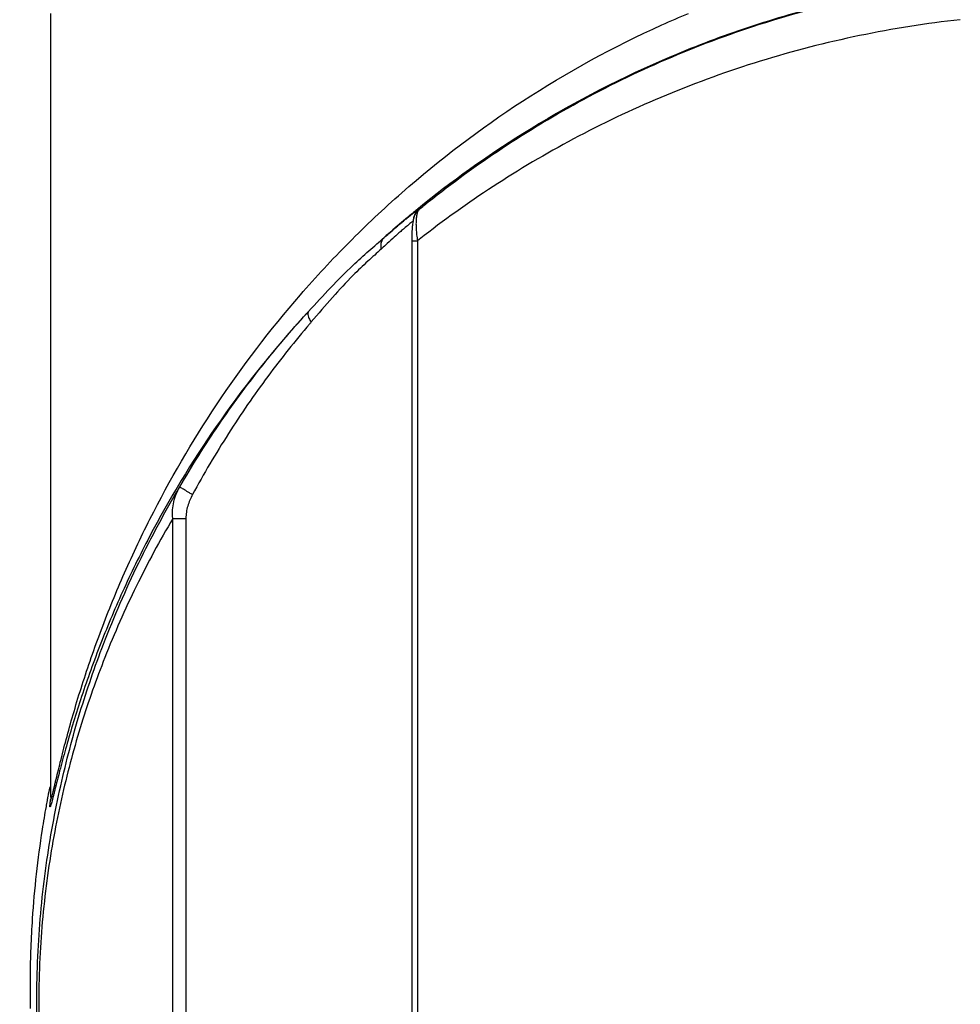
# Model space of a CAD drawing. Units: inches. Extents: x 1.2 to 15.8, y 0.3 to 10.5.
# Drawn here: x 2.2 to 2.4, y 6.8 to 7 of the extents above; entities that cross this region are included whole.
import ezdxf

# ---------------------------------------------------------------- set-up
doc = ezdxf.new("R2010")
doc.units = ezdxf.units.IN
doc.header["$LTSCALE"] = 0.935
doc.header["$MEASUREMENT"] = 0
doc.layers.get('0').update_dxf_attribs({"linetype": 'CONTINUOUS'})
doc.styles.get("Standard").update_dxf_attribs({"font": 'txt', "width": 0.8})
doc.dimstyles.new('DIMSTYLE_3', dxfattribs={"dimtxt": 0.1, "dimasz": 0.1875, "dimexe": 0.18, "dimexo": 0.0625, "dimgap": 0.09, "dimtad": 0, "dimtih": 1, "dimtoh": 1, "dimlfac": 2, "dimzin": 4, "dimdsep": 46, "dimtxsty": 'STANDARD', "dimblk": 'CLOSED', "dimblk1": 'CLOSED', "dimblk2": 'CLOSED', "dimcen": 0.09, "dimadec": 0, "dimazin": 0, "dimtp": 0.01, "dimtm": 0.01, "dimtfac": 1, "dimtofl": 0, "dimtmove": 0, "dimatfit": 3, "dimldrblk": 'CLOSED', "dimfxl": 1, "dimtolj": 1, "dimtzin": 4, "dimarcsym": 0})

# ---------------------------------------------------------------- blocks, each defined once
blk = doc.blocks.new('_CLOSED')
at = {"color": 0, "linetype": 'BYBLOCK'}
for p, q in [((0, 0), (-1, 0.1667)), ((-1, 0.1667), (-1, -0.1667)), ((-1, -0.1667), (0, 0)), ((-1, 0), (0, 0))]:
    blk.add_line(p, q, dxfattribs=at)
blk = doc.blocks.new('*D12')
at = {"color": 2, "linetype": 'CONTINUOUS'}
for p, q in [((1.73283, 8.28729), (1.5406, 8.28729)), ((1.6031, 8.28729), (1.6031, 7.49434)), ((1.6031, 6.49731), (1.6031, 7.16934)), ((2.2822, 6.49731), (1.5406, 6.49731))]:
    blk.add_line(p, q, dxfattribs=at)
at = {"color": 2, "linetype": 'CONTINUOUS', "xscale": 0.1875, "yscale": 0.1875, "zscale": 0.1875}
for p, rotation in [((1.6031, 8.28729), 90), ((1.6031, 6.49731), 270)]:
    blk.add_blockref('_CLOSED', p, dxfattribs=dict(at, rotation=rotation))
at = {"color": 2, "linetype": 'CONTINUOUS', "width": 0.8}
for s, p in [('90,9', (1.3631, 7.35684)), ('[', (1.3631, 7.20684)), (']', (1.7631, 7.20684)), ('3.58', (1.4431, 7.20684))]:
    blk.add_text(s, height=0.1, dxfattribs=at).set_placement(p)

msp = doc.modelspace()

# ---------------------------------------------------------------- linework, layer by layer
at = {"color": 7, "linetype": 'CONTINUOUS'}
for p, q in [((2.16002, 7.04132), (2.16002, 6.84227)), ((2.25329, 6.99131), (2.25357, 6.99156)), ((2.25322, 6.99123), (2.25329, 6.99131)), ((2.2517, 6.98357), (2.25316, 6.98357)), ((2.2517, 6.98357), (2.2517, 6.64442)), ((2.25316, 6.98357), (2.25316, 6.64442)), ((2.19106, 6.66757), (2.19106, 6.91312)), ((2.19106, 6.91311), (2.19437, 6.91311)), ((2.19438, 6.91311), (2.19438, 6.66757)), ((2.16002, 6.84195), (2.16005, 6.84172)), ((2.16002, 6.84195), (2.16002, 6.84195))]:
    msp.add_line(p, q, dxfattribs=at)
for points, knots in [([(2.39048, 7.04949), (2.38579, 7.04895), (2.37392, 7.04728), (2.35522, 7.04332), (2.33479, 7.03721), (2.30922, 7.0273), (2.28157, 7.01274), (2.26182, 6.99862), (2.25339, 6.99178)], [0, 0, 0, 0, 0.09411, 0.238376, 0.380248, 0.518159, 0.783879, 1, 1, 1, 1]), ([(2.25357, 6.99156), (2.25398, 6.99189), (2.26038, 6.99708), (2.2735, 7.00672), (2.29402, 7.0192), (2.31629, 7.03005), (2.34014, 7.03901), (2.36512, 7.0457), (2.38226, 7.04851), (2.39085, 7.04949)], [0, 0, 0, 0, 0.010391, 0.163865, 0.322918, 0.487037, 0.655362, 0.828365, 1, 1, 1, 1]), ([(2.16005, 6.84172), (2.16007, 6.84172), (2.16009, 6.84175), (2.16012, 6.84182), (2.16016, 6.84192), (2.16023, 6.84213), (2.16033, 6.84249), (2.16048, 6.84302), (2.16064, 6.8437), (2.16084, 6.84449), (2.16106, 6.8454), (2.16139, 6.84679), (2.16187, 6.84874), (2.16274, 6.85228), (2.164, 6.85717), (2.16574, 6.86343), (2.16775, 6.87007), (2.17003, 6.87696), (2.17344, 6.88649), (2.17833, 6.8986), (2.18757, 6.91827), (2.20184, 6.94274), (2.21941, 6.96582), (2.23568, 6.98333), (2.2539, 7.0005), (2.27983, 7.02019), (2.30515, 7.03405), (2.31974, 7.04038), (2.32201, 7.04132)], [0, 0, 0, 0, 0.000129, 0.000398, 0.000811, 0.001368, 0.002906, 0.00499, 0.007591, 0.010667, 0.014171, 0.018056, 0.026809, 0.036689, 0.058993, 0.083505, 0.109601, 0.136887, 0.165053, 0.223205, 0.283424, 0.409025, 0.540462, 0.608153, 0.677266, 0.821424, 0.972412, 1, 1, 1, 1]), ([(2.391, 7.03971), (2.38242, 7.03877), (2.36528, 7.03606), (2.3403, 7.02963), (2.31644, 7.02102), (2.29417, 7.01057), (2.27363, 6.99857), (2.26032, 6.98916), (2.25373, 6.98402), (2.25316, 6.98357)], [0, 0, 0, 0, 0.171834, 0.344756, 0.512653, 0.67594, 0.833729, 0.985515, 1, 1, 1, 1]), ([(2.25202, 6.99052), (2.25208, 6.99056), (2.2523, 6.99073), (2.25264, 6.991), (2.25302, 6.99128), (2.25332, 6.9915), (2.25352, 6.99164), (2.25363, 6.99172), (2.25369, 6.99174), (2.25372, 6.99176), (2.25375, 6.99175), (2.25372, 6.99172), (2.2537, 6.99169), (2.25364, 6.99163), (2.25359, 6.99158), (2.25357, 6.99156)], [0, 0, 0, 0, 0.098895, 0.343069, 0.543242, 0.69855, 0.808157, 0.845616, 0.871559, 0.886233, 0.891511, 0.901935, 0.923283, 0.955949, 1, 1, 1, 1]), ([(2.25357, 6.99156), (2.25351, 6.99151), (2.2534, 6.99137), (2.25323, 6.99106), (2.25314, 6.99081), (2.25309, 6.99064)], [0, 0, 0, 0, 0.226574, 0.508039, 1, 1, 1, 1]), ([(2.2447, 6.98441), (2.2451, 6.98476), (2.24615, 6.98568), (2.2475, 6.98683), (2.24874, 6.98786), (2.24957, 6.98855), (2.25033, 6.98917), (2.2509, 6.98963), (2.25122, 6.98988), (2.25131, 6.98995)], [0, 0, 0, 0, 0.184497, 0.484243, 0.619946, 0.745216, 0.859405, 0.962229, 1, 1, 1, 1]), ([(2.25108, 6.98988), (2.25044, 6.98935), (2.24829, 6.98755), (2.24618, 6.98572), (2.2447, 6.98441)], [0, 0, 0, 0, 0.295658, 1, 1, 1, 1]), ([(2.25131, 6.98995), (2.25143, 6.99005), (2.25166, 6.99024), (2.2519, 6.99042), (2.25202, 6.99052)], [0, 0, 0, 0, 0.506369, 1, 1, 1, 1]), ([(2.25267, 6.9905), (2.25247, 6.99016), (2.25219, 6.98949), (2.25205, 6.98878), (2.252, 6.98845)], [0, 0, 0, 0, 0.535122, 1, 1, 1, 1]), ([(2.25215, 6.98852), (2.25215, 6.98869), (2.25217, 6.98902), (2.25226, 6.98951), (2.25241, 6.98998), (2.25262, 6.99043), (2.25289, 6.99085), (2.2531, 6.9911), (2.25321, 6.99122), (2.25322, 6.99123)], [0, 0, 0, 0, 0.166534, 0.33296, 0.499289, 0.665539, 0.831729, 0.997887, 1, 1, 1, 1]), ([(2.25309, 6.99064), (2.25307, 6.99056), (2.25301, 6.99031), (2.25292, 6.98987), (2.25287, 6.98939), (2.25284, 6.98907), (2.25283, 6.98894)], [0, 0, 0, 0, 0.157774, 0.447311, 0.773297, 1, 1, 1, 1]), ([(2.24935, 6.98634), (2.24906, 6.98609), (2.24823, 6.98537), (2.24679, 6.98409), (2.24529, 6.98272), (2.24431, 6.98182), (2.24394, 6.98148)], [0, 0, 0, 0, 0.159531, 0.453219, 0.790781, 1, 1, 1, 1]), ([(2.25127, 6.98795), (2.25114, 6.98785), (2.25065, 6.98745), (2.25001, 6.98691), (2.24951, 6.98647), (2.24935, 6.98634)], [0, 0, 0, 0, 0.196699, 0.754417, 1, 1, 1, 1]), ([(2.252, 6.98853), (2.25189, 6.98844), (2.25164, 6.98825), (2.2514, 6.98806), (2.25127, 6.98795)], [0, 0, 0, 0, 0.450699, 1, 1, 1, 1]), ([(2.252, 6.98845), (2.25193, 6.98803), (2.25182, 6.98709), (2.25177, 6.98615), (2.25174, 6.98564)], [0, 0, 0, 0, 0.452743, 1, 1, 1, 1]), ([(2.25281, 6.98852), (2.25281, 6.98848), (2.25279, 6.98808), (2.25279, 6.98743), (2.25282, 6.98682), (2.25284, 6.98657)], [0, 0, 0, 0, 0.071609, 0.606637, 1, 1, 1, 1]), ([(2.25284, 6.98657), (2.25285, 6.98633), (2.25288, 6.98584), (2.25298, 6.98484), (2.25308, 6.98408), (2.25316, 6.98357)], [0, 0, 0, 0, 0.235529, 0.489475, 1, 1, 1, 1]), ([(2.2255, 6.96563), (2.22737, 6.96767), (2.23103, 6.97165), (2.23614, 6.97682), (2.24011, 6.98042), (2.24278, 6.98274), (2.24407, 6.98386), (2.24469, 6.9844)], [0, 0, 0, 0, 0.308772, 0.604361, 0.810611, 0.907528, 1, 1, 1, 1]), ([(2.24469, 6.98441), (2.24459, 6.98431), (2.2444, 6.98411), (2.24417, 6.98374), (2.24399, 6.98334), (2.24388, 6.9829), (2.24384, 6.98244), (2.24385, 6.98196), (2.24391, 6.98164), (2.24394, 6.98148)], [0, 0, 0, 0, 0.132808, 0.267305, 0.404821, 0.546383, 0.692651, 0.843891, 1, 1, 1, 1]), ([(2.25174, 6.98564), (2.25172, 6.98506), (2.2517, 6.98437), (2.2517, 6.98368), (2.2517, 6.98357)], [0, 0, 0, 0, 0.84347, 1, 1, 1, 1]), ([(2.24394, 6.98148), (2.2434, 6.98097), (2.24227, 6.97994), (2.23987, 6.97776), (2.2362, 6.97428), (2.23144, 6.96911), (2.228, 6.96506), (2.22621, 6.96297)], [0, 0, 0, 0, 0.086523, 0.178493, 0.379331, 0.677779, 1, 1, 1, 1]), ([(2.22549, 6.96562), (2.22479, 6.96486), (2.21636, 6.95564), (2.20181, 6.93726), (2.18749, 6.91365), (2.17822, 6.89467), (2.17331, 6.883), (2.1699, 6.87382), (2.16762, 6.86717), (2.1656, 6.86077), (2.16385, 6.85474), (2.16258, 6.85003), (2.1617, 6.84662), (2.16123, 6.84474), (2.16089, 6.84339), (2.16067, 6.84252), (2.16047, 6.84175), (2.1603, 6.84111), (2.16016, 6.84059), (2.16005, 6.84025), (2.15998, 6.84004), (2.15994, 6.83994), (2.15991, 6.83988), (2.15989, 6.83985), (2.15988, 6.83985)], [0, 0, 0, 0, 0.02172, 0.261091, 0.488834, 0.597717, 0.702695, 0.753488, 0.802664, 0.849669, 0.893802, 0.933945, 0.951724, 0.967475, 0.974466, 0.980771, 0.986307, 0.99099, 0.994742, 0.997515, 0.998522, 0.99927, 0.999757, 1, 1, 1, 1]), ([(2.19281, 6.92112), (2.19592, 6.92648), (2.20247, 6.93689), (2.21325, 6.95157), (2.22119, 6.96091), (2.22533, 6.96544), (2.22549, 6.96562)], [0, 0, 0, 0, 0.335708, 0.667098, 0.986875, 1, 1, 1, 1]), ([(2.22549, 6.96561), (2.2254, 6.9655), (2.22525, 6.96515), (2.22535, 6.96453), (2.22559, 6.96394), (2.22588, 6.96342), (2.22609, 6.96312), (2.22621, 6.96297)], [0, 0, 0, 0, 0.141943, 0.384832, 0.62128, 0.802813, 1, 1, 1, 1]), ([(2.22621, 6.96297), (2.22606, 6.96279), (2.22223, 6.95832), (2.21488, 6.9491), (2.20493, 6.93465), (2.19889, 6.92441), (2.19603, 6.91915)], [0, 0, 0, 0, 0.012972, 0.331383, 0.662794, 1, 1, 1, 1]), ([(2.19123, 6.66226), (2.18834, 6.66726), (2.18141, 6.6802), (2.17188, 6.7023), (2.16496, 6.7245), (2.16074, 6.74359), (2.15799, 6.7609), (2.15634, 6.78093), (2.15649, 6.80309), (2.15824, 6.82129), (2.16048, 6.83522), (2.16313, 6.84821), (2.16717, 6.86361), (2.1737, 6.88255), (2.18204, 6.90178), (2.18907, 6.91483), (2.19281, 6.92112)], [0, 0, 0, 0, 0.063795, 0.162071, 0.265425, 0.320199, 0.377904, 0.458929, 0.542045, 0.622332, 0.660747, 0.697893, 0.768754, 0.836439, 0.919093, 1, 1, 1, 1]), ([(2.19106, 6.91311), (2.19097, 6.91383), (2.19094, 6.91525), (2.19125, 6.91733), (2.19187, 6.91931), (2.19247, 6.92054), (2.19281, 6.92112)], [0, 0, 0, 0, 0.258009, 0.50965, 0.756128, 1, 1, 1, 1]), ([(2.19603, 6.91914), (2.19579, 6.91929), (2.19531, 6.91956), (2.19464, 6.91996), (2.19404, 6.92032), (2.19354, 6.92062), (2.19317, 6.92086), (2.19293, 6.92101), (2.19283, 6.92109), (2.19281, 6.92112)], [0, 0, 0, 0, 0.222762, 0.433131, 0.621276, 0.778412, 0.897201, 0.972149, 1, 1, 1, 1]), ([(2.19603, 6.91915), (2.19578, 6.91869), (2.19533, 6.91774), (2.1948, 6.91625), (2.19446, 6.9147), (2.19437, 6.91364), (2.19437, 6.91311)], [0, 0, 0, 0, 0.248306, 0.498021, 0.749124, 1, 1, 1, 1]), ([(2.19106, 6.91311), (2.18776, 6.90752), (2.18152, 6.89595), (2.17383, 6.87852), (2.16758, 6.86086), (2.16358, 6.84603), (2.16097, 6.83353), (2.15875, 6.82013), (2.15702, 6.80261), (2.15687, 6.78129), (2.15851, 6.762), (2.16123, 6.74535), (2.1654, 6.72698), (2.17224, 6.7056), (2.18158, 6.68451), (2.18831, 6.67222), (2.19106, 6.66757)], [0, 0, 0, 0, 0.075659, 0.152739, 0.221543, 0.293496, 0.331188, 0.370152, 0.451552, 0.5358, 0.617942, 0.676472, 0.732062, 0.837075, 0.937111, 1, 1, 1, 1]), ([(2.15988, 6.83985), (2.15985, 6.83985), (2.15984, 6.84), (2.15984, 6.84017), (2.15988, 6.84057), (2.15993, 6.84107), (2.15999, 6.84145), (2.16001, 6.84166)], [0, 0, 0, 0, 0.042737, 0.165464, 0.36924, 0.651671, 1, 1, 1, 1]), ([(2.16001, 6.84166), (2.16002, 6.84166), (2.16002, 6.84167), (2.16002, 6.84168), (2.16002, 6.84169)], [0, 0, 0, 0, 0.559332, 1, 1, 1, 1]), ([(2.15787, 6.83413), (2.1567, 6.82662), (2.15532, 6.81416), (2.15485, 6.80165), (2.15481, 6.79674)], [0, 0, 0, 0, 0.607184, 1, 1, 1, 1])]:
    msp.add_open_spline(points, degree=3, knots=knots, dxfattribs=at)
for points in [[(2.25301, 6.99147), (2.25284, 6.99133), (2.25267, 6.99119), (2.2525, 6.99105)], [(2.25339, 6.99178), (2.25326, 6.99168), (2.25314, 6.99157), (2.25301, 6.99147)], [(2.25126, 6.99004), (2.2512, 6.98998), (2.25114, 6.98993), (2.25108, 6.98988)], [(2.2525, 6.99105), (2.25208, 6.99071), (2.25167, 6.99038), (2.25126, 6.99004)], [(2.25322, 6.99123), (2.25301, 6.991), (2.25282, 6.99076), (2.25267, 6.9905)], [(2.25283, 6.98894), (2.25282, 6.9888), (2.25281, 6.98866), (2.25281, 6.98852)], [(2.15979, 6.84494), (2.15963, 6.84412), (2.15947, 6.84329), (2.15931, 6.84246)], [(2.15913, 6.84149), (2.15903, 6.84098), (2.15894, 6.84047), (2.15885, 6.83996)], [(2.15923, 6.84201), (2.15919, 6.84184), (2.15916, 6.84166), (2.15913, 6.84149)], [(2.15931, 6.84246), (2.15928, 6.84231), (2.15925, 6.84216), (2.15923, 6.84201)], [(2.16002, 6.84164), (2.16001, 6.84154), (2.16001, 6.84142), (2.16001, 6.8414)], [(2.16003, 6.84189), (2.16003, 6.84181), (2.16002, 6.84173), (2.16002, 6.84164)], [(2.16002, 6.84169), (2.16002, 6.8417), (2.16002, 6.84171), (2.16002, 6.84172)], [(2.15885, 6.83996), (2.1585, 6.83802), (2.15818, 6.83608), (2.15787, 6.83413)], [(2.15481, 6.79674), (2.1548, 6.79617), (2.1548, 6.79561), (2.1548, 6.79504)], [(2.1548, 6.79504), (2.1548, 6.79475), (2.15479, 6.79446), (2.1548, 6.79417)], [(2.1548, 6.79417), (2.1548, 6.7927), (2.15481, 6.79123), (2.15484, 6.78976)], [(2.15484, 6.78976), (2.15484, 6.78941), (2.15485, 6.78906), (2.15486, 6.7887)]]:
    msp.add_open_spline(points, degree=3, dxfattribs=at)

# ---------------------------------------------------------------- dimensions: what is measured, and where the dimension line sits
at = {"color": 2, "linetype": 'CONTINUOUS'}
dim = msp.add_linear_dim(base=(1.6031, 6.49731), p1=(1.73283, 8.28729), p2=(2.2822, 6.49731), angle=270, dimstyle='DIMSTYLE_3', dxfattribs=at)
dim.commit()
dim.dimension.update_dxf_attribs({"geometry": '*D12', "text_midpoint": (1.6031, 7.33184), "dimtype": 160})

doc.saveas('drawing.dxf')
